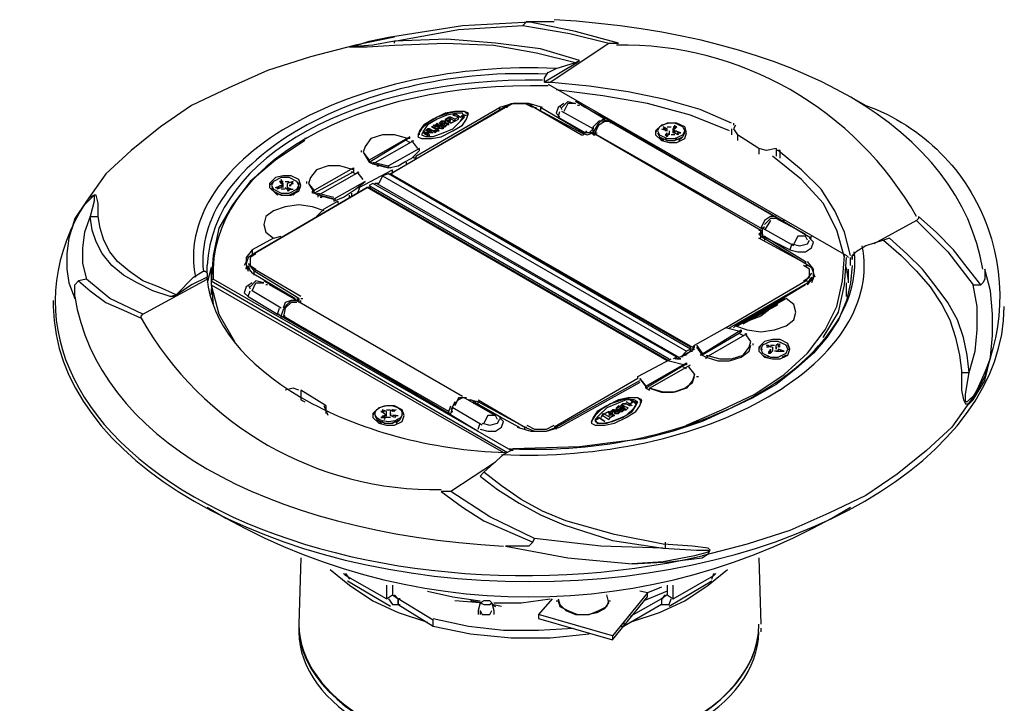
# Model space of a CAD drawing. Units: millimetres. Extents: x -85.6 to 4.7, y 68.4 to 79.1.
# Drawn here: x -8.4 to -6.7, y 72.6 to 73.8 of the extents above; entities that cross this region are included whole.
import ezdxf

# ---------------------------------------------------------------- set-up
doc = ezdxf.new("R2010")
doc.units = ezdxf.units.MM

msp = doc.modelspace()

# ---------------------------------------------------------------- linework, layer by layer
at = {"color": 7, "lineweight": 25}
for points in [[(-7.7141, 73.7317), (-7.7141, 73.735), (-7.7508, 73.7283), (-7.7874, 73.725), (-7.7841, 73.725), (-7.7774, 73.7283), (-7.7574, 73.735), (-7.7241, 73.7416), (-7.5974, 73.7616), (-7.4708, 73.7683)], [(-7.4874, 73.7683), (-7.4708, 73.7683), (-7.4408, 73.7683)], [(-7.4041, 73.6983), (-7.3974, 73.7017), (-7.4641, 73.7217), (-7.5408, 73.7317), (-7.6241, 73.7383), (-7.7141, 73.735), (-7.6041, 73.755), (-7.4941, 73.7616)], [(-7.7141, 73.7416), (-7.7808, 73.7283), (-7.7874, 73.725), (-7.7908, 73.725), (-7.7874, 73.725), (-7.7608, 73.725), (-7.7141, 73.7283), (-7.6274, 73.7317), (-7.5441, 73.7283), (-7.4708, 73.715), (-7.4041, 73.6983)], [(-7.7808, 73.7283), (-7.8574, 73.7083), (-7.9308, 73.685), (-7.9974, 73.655), (-8.0608, 73.625), (-8.1141, 73.5883), (-8.1641, 73.5483), (-8.2074, 73.5083), (-8.2408, 73.4617)], [(-7.3974, 73.7016), (-7.4008, 73.6983), (-7.4574, 73.665), (-7.4474, 73.665), (-7.3474, 73.7317)], [(-7.4374, 73.6883), (-7.4041, 73.6983)], [(-7.4574, 73.665), (-7.4574, 73.6717), (-7.4508, 73.6817)], [(-7.4508, 73.6816), (-7.4374, 73.6883)], [(-7.1374, 73.595), (-7.1908, 73.6183), (-7.2508, 73.635), (-7.3141, 73.6483), (-7.3808, 73.6583), (-7.4508, 73.665)], [(-7.4508, 73.6617), (-6.9408, 73.3683), (-6.9374, 73.365)], [(-7.1408, 73.5816), (-7.2074, 73.6083), (-7.2808, 73.6283), (-7.3574, 73.6416), (-7.4374, 73.6516)], [(-7.4274, 73.6217), (-7.4174, 73.6316), (-7.4041, 73.6283), (-7.4174, 73.6283), (-7.4241, 73.615)], [(-7.3541, 73.6017), (-7.4041, 73.6316)], [(-7.5208, 73.6216), (-7.5241, 73.6216), (-7.7207, 73.5083), (-7.7174, 73.5083), (-7.7208, 73.5083), (-7.5274, 73.6217), (-7.5141, 73.6283), (-7.5008, 73.6283), (-7.4841, 73.6283), (-7.4741, 73.6217), (-7.3941, 73.5783), (-7.3841, 73.575), (-7.3741, 73.5783), (-7.3641, 73.595), (-7.3574, 73.6017), (-7.3474, 73.5983), (-7.0641, 73.435)], [(-7.6774, 73.5383), (-7.5341, 73.6216)], [(-7.5874, 73.6083), (-7.5941, 73.615), (-7.6041, 73.615), (-7.6208, 73.6116), (-7.6408, 73.605), (-7.6574, 73.595), (-7.6674, 73.585), (-7.6741, 73.575)], [(-7.4608, 73.6217), (-7.4841, 73.6283), (-7.5108, 73.6283), (-7.5341, 73.6217)], [(-7.5341, 73.6216), (-7.5341, 73.6183)], [(-7.4774, 73.6217), (-7.4908, 73.6283), (-7.5108, 73.6283), (-7.5241, 73.6217)], [(-7.4741, 73.6217), (-7.3941, 73.575), (-7.3908, 73.575)], [(-7.4741, 73.6216), (-7.4707, 73.6216)], [(-7.3908, 73.5783), (-7.4641, 73.6217)], [(-7.4641, 73.6217), (-7.4641, 73.615)], [(-7.4241, 73.6283), (-7.4341, 73.6217), (-7.4374, 73.6117), (-7.4308, 73.605)], [(-7.4341, 73.605), (-7.4308, 73.615)], [(-7.4308, 73.625), (-7.4274, 73.6183)], [(-7.3741, 73.585), (-7.4274, 73.615)], [(-7.3974, 73.625), (-7.4008, 73.625)], [(-7.3974, 73.6283), (-7.3941, 73.6283)], [(-7.3708, 73.5783), (-7.3641, 73.5917), (-7.3541, 73.5983), (-7.3474, 73.5983), (-7.3441, 73.5983), (-7.3941, 73.625)], [(-7.6674, 73.575), (-7.6608, 73.5717), (-7.6474, 73.5717), (-7.6308, 73.5783), (-7.6141, 73.585), (-7.6008, 73.5983), (-7.5941, 73.605), (-7.5974, 73.6116), (-7.6074, 73.6116), (-7.6241, 73.6083), (-7.6408, 73.6017), (-7.6574, 73.5917), (-7.6641, 73.5817), (-7.6674, 73.575), (-7.6608, 73.5717), (-7.6474, 73.5717), (-7.6308, 73.5783), (-7.6141, 73.585), (-7.6008, 73.5983), (-7.5941, 73.6083)], [(-7.6208, 73.5916), (-7.6208, 73.595), (-7.6241, 73.5916), (-7.6274, 73.5883), (-7.6374, 73.595), (-7.6341, 73.5983)], [(-7.6274, 73.5883), (-7.6308, 73.5883), (-7.6308, 73.585), (-7.6308, 73.5883), (-7.6274, 73.5883), (-7.6274, 73.5916), (-7.6241, 73.5916), (-7.6241, 73.595), (-7.6274, 73.595), (-7.6274, 73.5983), (-7.6308, 73.5983), (-7.6341, 73.5983), (-7.6341, 73.595), (-7.6308, 73.595), (-7.6274, 73.5916)], [(-7.6308, 73.5916), (-7.6308, 73.595), (-7.6274, 73.595), (-7.6308, 73.5983), (-7.6341, 73.595), (-7.6308, 73.595)], [(-7.6274, 73.5983), (-7.6241, 73.6016), (-7.6241, 73.5983), (-7.6241, 73.6016), (-7.6208, 73.605)], [(-7.6174, 73.5983), (-7.6208, 73.5983), (-7.6174, 73.6016), (-7.6241, 73.5983), (-7.6208, 73.5983), (-7.6174, 73.595), (-7.6108, 73.5983), (-7.6174, 73.595), (-7.6274, 73.6016), (-7.6208, 73.605), (-7.6208, 73.6016)], [(-7.6274, 73.5983), (-7.6274, 73.595), (-7.6274, 73.5983)], [(-7.6108, 73.6016), (-7.6174, 73.605), (-7.6208, 73.605), (-7.6108, 73.5983), (-7.6041, 73.6016), (-7.6041, 73.605)], [(-7.6108, 73.6083), (-7.6108, 73.6116), (-7.6141, 73.6083), (-7.6008, 73.605), (-7.5941, 73.6083), (-7.5974, 73.6083), (-7.5974, 73.605)], [(-7.6108, 73.6116), (-7.6008, 73.605), (-7.5974, 73.6083)], [(-7.6041, 73.6016), (-7.6041, 73.605), (-7.6108, 73.6016), (-7.6108, 73.5983)], [(-7.5941, 73.6083), (-7.5908, 73.6083)], [(-7.4341, 73.605), (-7.3874, 73.5783)], [(-7.3541, 73.5983), (-7.3641, 73.5983), (-7.3741, 73.5883)], [(-7.3441, 73.5983), (-7.0508, 73.4283), (-7.0008, 73.3983)], [(-7.3441, 73.595), (-7.3441, 73.5983), (-7.3408, 73.5983)], [(-7.6641, 73.5783), (-7.6641, 73.5817), (-7.6641, 73.5783), (-7.6541, 73.5717), (-7.6541, 73.575), (-7.6574, 73.5783), (-7.6608, 73.575), (-7.6608, 73.5783), (-7.6541, 73.5817), (-7.6541, 73.5783), (-7.6541, 73.5817), (-7.6608, 73.5817), (-7.6574, 73.585), (-7.6574, 73.5817)], [(-7.6641, 73.5817), (-7.6608, 73.5783)], [(-7.6574, 73.585), (-7.6474, 73.5783), (-7.6541, 73.5783), (-7.6574, 73.5783), (-7.6574, 73.575)], [(-7.6441, 73.5817), (-7.6474, 73.5817), (-7.6541, 73.585), (-7.6574, 73.585), (-7.6474, 73.5817), (-7.6441, 73.5783), (-7.6408, 73.5817), (-7.6374, 73.5817), (-7.6408, 73.585), (-7.6408, 73.5817), (-7.6374, 73.5817)], [(-7.6408, 73.595), (-7.6374, 73.5916), (-7.6374, 73.5883), (-7.6341, 73.5916), (-7.6341, 73.5883), (-7.6308, 73.5883), (-7.6341, 73.585), (-7.6374, 73.5883), (-7.6374, 73.585), (-7.6408, 73.585), (-7.6474, 73.5883), (-7.6508, 73.5883), (-7.6441, 73.585), (-7.6408, 73.5817), (-7.6441, 73.5817), (-7.6441, 73.5783)], [(-7.6308, 73.585), (-7.6341, 73.585), (-7.6474, 73.5916), (-7.6441, 73.5916), (-7.6408, 73.595), (-7.6408, 73.5916)], [(-7.6408, 73.5883), (-7.6374, 73.5883), (-7.6374, 73.5916), (-7.6374, 73.5883), (-7.6408, 73.5883), (-7.6441, 73.5916), (-7.6441, 73.5883), (-7.6441, 73.5916), (-7.6408, 73.5916), (-7.6374, 73.5916), (-7.6308, 73.5916), (-7.6308, 73.5883), (-7.6308, 73.5916), (-7.6308, 73.595), (-7.6274, 73.595), (-7.6241, 73.595), (-7.6208, 73.595), (-7.6274, 73.595), (-7.6241, 73.595), (-7.6274, 73.595)], [(-7.6241, 73.595), (-7.6241, 73.5916), (-7.6241, 73.595)], [(-7.3741, 73.5783), (-7.3741, 73.5883), (-7.3741, 73.585), (-7.3808, 73.5783), (-7.3874, 73.5783)], [(-7.3874, 73.5817), (-7.3841, 73.5783)], [(-7.2641, 73.585), (-7.2674, 73.5783)], [(-7.2674, 73.5816), (-7.2674, 73.5783)], [(-7.2641, 73.5783), (-7.2608, 73.5716), (-7.2474, 73.565), (-7.2341, 73.565), (-7.2208, 73.5716), (-7.2174, 73.5783), (-7.2174, 73.5816)], [(-7.2574, 73.585), (-7.2474, 73.5817), (-7.2474, 73.585), (-7.2541, 73.5883), (-7.2508, 73.585), (-7.2541, 73.585), (-7.2508, 73.585)], [(-7.2508, 73.585), (-7.2474, 73.585)], [(-7.2474, 73.5817), (-7.2508, 73.5817)], [(-7.2474, 73.5883), (-7.2408, 73.5883)], [(-7.2441, 73.5817), (-7.2441, 73.575)], [(-7.2374, 73.5883), (-7.2341, 73.5883), (-7.2341, 73.5916), (-7.2374, 73.585)], [(-7.2341, 73.5883), (-7.2374, 73.5783), (-7.2374, 73.585)], [(-7.2374, 73.5817), (-7.2374, 73.5783)], [(-7.2308, 73.5883), (-7.2341, 73.5883)], [(-7.2308, 73.5883), (-7.2341, 73.585)], [(-7.2241, 73.5783), (-7.2341, 73.5817), (-7.2341, 73.5783)], [(-7.2341, 73.5817), (-7.2308, 73.5817)], [(-7.2141, 73.5783), (-7.2174, 73.585)], [(-7.1374, 73.585), (-7.1374, 73.575)], [(-7.1341, 73.595), (-7.1341, 73.5916)], [(-7.1341, 73.5916), (-7.1341, 73.5916)], [(-7.1308, 73.5916), (-7.1341, 73.585), (-7.1274, 73.575)], [(-7.8674, 73.565), (-7.9174, 73.5317), (-7.9608, 73.495), (-7.9907, 73.455), (-8.0141, 73.415), (-8.0241, 73.3683), (-8.0274, 73.325)], [(-7.8641, 73.5683), (-7.8674, 73.5683)], [(-7.6874, 73.5683), (-7.6874, 73.5716), (-7.7574, 73.5316), (-7.7574, 73.5283), (-7.6908, 73.5683), (-7.7141, 73.575), (-7.7341, 73.575), (-7.7541, 73.5683), (-7.7641, 73.555), (-7.7674, 73.545), (-7.7574, 73.5316)], [(-7.7508, 73.525), (-7.6808, 73.565)], [(-7.6874, 73.5617), (-7.6941, 73.565)], [(-7.6874, 73.5683), (-7.6908, 73.5683)], [(-7.6741, 73.5516), (-7.6841, 73.565)], [(-7.6708, 73.575), (-7.6708, 73.5783)], [(-7.3741, 73.575), (-7.3708, 73.575), (-7.3741, 73.575), (-7.3741, 73.5783), (-7.3941, 73.5783)], [(-7.3908, 73.5783), (-7.3908, 73.575)], [(-7.0308, 73.385), (-7.0841, 73.415), (-7.0874, 73.415), (-7.3741, 73.5783), (-7.0874, 73.4117)], [(-7.3741, 73.5783), (-7.3708, 73.5783), (-7.3674, 73.5783)], [(-7.2541, 73.5683), (-7.2541, 73.565), (-7.2608, 73.5716)], [(-7.2574, 73.5683), (-7.2574, 73.5683)], [(-7.2441, 73.5783), (-7.2474, 73.5716), (-7.2508, 73.575)], [(-7.2474, 73.575), (-7.2474, 73.5783), (-7.2508, 73.575)], [(-7.2508, 73.5683), (-7.2474, 73.565)], [(-7.2341, 73.575), (-7.2408, 73.575)], [(-7.2274, 73.575), (-7.2374, 73.5783)], [(-7.2341, 73.565), (-7.2308, 73.5683)], [(-7.2308, 73.5783), (-7.2274, 73.5783), (-7.2241, 73.5783)], [(-7.2274, 73.5783), (-7.2308, 73.575)], [(-7.2274, 73.5683), (-7.2274, 73.565), (-7.2208, 73.5716)], [(-7.2241, 73.5683), (-7.2241, 73.5683)], [(-7.0608, 73.5517), (-7.0774, 73.5483), (-7.0908, 73.5517), (-7.1274, 73.575)], [(-7.1274, 73.575), (-7.1274, 73.565)], [(-7.7708, 73.5483), (-7.7708, 73.545)], [(-7.0908, 73.5516), (-7.0908, 73.5417)], [(-7.0608, 73.5516), (-7.0608, 73.5383)], [(-7.0541, 73.5483), (-7.0608, 73.5483)], [(-6.9341, 73.3683), (-6.9441, 73.4083), (-6.9608, 73.445), (-6.9841, 73.4817), (-7.0174, 73.515), (-7.0574, 73.5483)], [(-7.0541, 73.535), (-7.0541, 73.5483)], [(-7.7674, 73.545), (-7.7574, 73.5283), (-7.7508, 73.525), (-7.7241, 73.5183)], [(-7.6808, 73.5383), (-7.6808, 73.5383)], [(-7.6774, 73.5383), (-7.6774, 73.535), (-7.6808, 73.535), (-7.6808, 73.5383)], [(-6.9441, 73.365), (-6.9574, 73.4116), (-6.9808, 73.4583), (-7.0174, 73.4983), (-7.0674, 73.5383)], [(-7.7841, 73.5117), (-7.8508, 73.475), (-7.8541, 73.475), (-7.8541, 73.4783), (-7.7841, 73.5183), (-7.7841, 73.515), (-7.8074, 73.5217), (-7.8274, 73.5217), (-7.8474, 73.515), (-7.8574, 73.5017), (-7.8608, 73.4916), (-7.8508, 73.4783)], [(-7.7841, 73.515), (-7.7841, 73.5116)], [(-7.7741, 73.485), (-7.7174, 73.515)], [(-7.7574, 73.5283), (-7.7541, 73.5283)], [(-7.7541, 73.5283), (-7.7508, 73.525)], [(-7.7508, 73.5283), (-7.7241, 73.5217)], [(-7.7474, 73.525), (-7.7208, 73.5183)], [(-7.7441, 73.5217), (-7.7441, 73.5217)], [(-7.7441, 73.5217), (-7.7441, 73.5217)], [(-7.7441, 73.5217), (-7.7408, 73.5217)], [(-7.7174, 73.5117), (-7.7174, 73.515)], [(-7.6941, 73.5283), (-7.6941, 73.525)], [(-7.9074, 73.4983), (-7.9074, 73.495)], [(-7.9041, 73.485), (-7.9041, 73.4916), (-7.9074, 73.4983)], [(-7.8441, 73.4683), (-7.8441, 73.4717), (-7.7741, 73.5117)], [(-7.7808, 73.5083), (-7.7874, 73.5117)], [(-7.7674, 73.4983), (-7.7774, 73.5116)], [(-7.2074, 73.2117), (-7.7241, 73.5083), (-7.7341, 73.505), (-7.7408, 73.4917), (-7.7474, 73.4917)], [(-7.7341, 73.505), (-7.2141, 73.205), (-7.2241, 73.195)], [(-7.2041, 73.2083), (-7.2074, 73.2083), (-7.7241, 73.5083), (-7.7208, 73.5083)], [(-7.7174, 73.5083), (-7.7208, 73.5083), (-7.2041, 73.2117), (-7.2008, 73.2117)], [(-7.9541, 73.3717), (-7.7608, 73.485), (-7.7574, 73.485), (-7.7608, 73.485), (-7.9541, 73.3717), (-7.9641, 73.365), (-7.9674, 73.355), (-7.9674, 73.3517), (-7.9641, 73.3417)], [(-7.9208, 73.495), (-7.9274, 73.4883), (-7.9274, 73.485)], [(-7.9241, 73.485), (-7.9208, 73.4783), (-7.9074, 73.4717), (-7.8941, 73.4717), (-7.8808, 73.4783), (-7.8774, 73.485), (-7.8774, 73.4883)], [(-7.9174, 73.485), (-7.9074, 73.4883)], [(-7.9174, 73.485), (-7.9141, 73.485), (-7.9108, 73.485)], [(-7.9141, 73.485), (-7.9141, 73.485)], [(-7.9074, 73.485), (-7.9141, 73.4817), (-7.9141, 73.485), (-7.9108, 73.485)], [(-7.9041, 73.495), (-7.9108, 73.495)], [(-7.9108, 73.495), (-7.9074, 73.4916)], [(-7.9108, 73.4883), (-7.9074, 73.4883), (-7.9074, 73.485)], [(-7.9041, 73.495), (-7.9074, 73.495)], [(-7.9074, 73.4883), (-7.9041, 73.485), (-7.9074, 73.495)], [(-7.9008, 73.4817), (-7.9074, 73.4817)], [(-7.9008, 73.495), (-7.8941, 73.495)], [(-7.8941, 73.4783), (-7.9008, 73.485)], [(-7.8874, 73.495), (-7.8974, 73.4916), (-7.8974, 73.4883)], [(-7.8974, 73.4883), (-7.8974, 73.4817)], [(-7.8908, 73.4817), (-7.8974, 73.485), (-7.8974, 73.4817)], [(-7.8974, 73.4817), (-7.8908, 73.4817), (-7.8874, 73.4817)], [(-7.8908, 73.4817), (-7.8974, 73.4783)], [(-7.8874, 73.4916), (-7.8941, 73.4883), (-7.8908, 73.4883)], [(-7.8908, 73.4917), (-7.8874, 73.4917), (-7.8908, 73.4917), (-7.8874, 73.495)], [(-7.8908, 73.4916), (-7.8874, 73.4916)], [(-7.8741, 73.4883), (-7.8808, 73.495)], [(-7.8641, 73.495), (-7.8641, 73.4917)], [(-7.8608, 73.4916), (-7.8508, 73.475), (-7.8441, 73.4717), (-7.8174, 73.465)], [(-7.7741, 73.4817), (-7.7741, 73.485), (-7.7741, 73.4817), (-7.7774, 73.475)], [(-7.7741, 73.485), (-7.7741, 73.485)], [(-7.2474, 73.1883), (-7.7608, 73.485), (-7.7574, 73.485), (-7.2441, 73.1883), (-7.2174, 73.1816)], [(-7.7508, 73.4917), (-7.7574, 73.4883), (-7.2441, 73.1917)], [(-7.7574, 73.485), (-7.7541, 73.485)], [(-7.2241, 73.1917), (-7.2274, 73.1917), (-7.2308, 73.1917), (-7.2274, 73.1917), (-7.2308, 73.1917), (-7.2274, 73.1917), (-7.2241, 73.1917), (-7.2341, 73.1917), (-7.2308, 73.195), (-7.7508, 73.4916)], [(-7.7441, 73.4917), (-7.2274, 73.195)], [(-7.7441, 73.4916), (-7.7408, 73.4916)], [(-8.2208, 73.435), (-8.2208, 73.4583), (-8.2241, 73.4716), (-8.2274, 73.4716), (-8.2341, 73.4683), (-8.2408, 73.4617), (-8.2608, 73.4317), (-8.2708, 73.3983), (-8.2608, 73.4283), (-8.2441, 73.455), (-8.2308, 73.4683), (-8.2274, 73.4716), (-8.2274, 73.4683), (-8.2274, 73.4617), (-8.2341, 73.435), (-8.2441, 73.4083), (-8.2474, 73.3817), (-8.2474, 73.355), (-8.2408, 73.3283)], [(-7.9141, 73.475), (-7.9141, 73.4717), (-7.9208, 73.4783)], [(-7.9141, 73.475), (-7.9141, 73.475)], [(-7.9107, 73.475), (-7.9107, 73.475)], [(-7.8908, 73.475), (-7.8908, 73.475)], [(-7.8874, 73.475), (-7.8874, 73.4717), (-7.8808, 73.4783)], [(-7.8874, 73.475), (-7.8874, 73.475)], [(-7.8474, 73.475), (-7.8441, 73.4716)], [(-7.8441, 73.475), (-7.8174, 73.4683)], [(-7.8408, 73.4716), (-7.8141, 73.465)], [(-7.8408, 73.4683), (-7.8374, 73.4683)], [(-7.8374, 73.4683), (-7.8374, 73.4683)], [(-7.8374, 73.4683), (-7.8374, 73.4683)], [(-7.7908, 73.4683), (-7.7908, 73.4717)], [(-7.7874, 73.475), (-7.7874, 73.4683)], [(-7.8341, 73.445), (-7.8541, 73.4516), (-7.8774, 73.455), (-7.9008, 73.4516), (-7.9208, 73.445), (-7.9341, 73.435), (-7.9374, 73.4217), (-7.9341, 73.4083), (-7.9208, 73.3983), (-7.9074, 73.4016)], [(-7.8474, 73.435), (-7.8341, 73.4483)], [(-7.8341, 73.4483), (-7.8108, 73.4617), (-7.8108, 73.4583)], [(-8.0974, 73.2983), (-8.1274, 73.3083), (-8.1541, 73.3217), (-8.1774, 73.335), (-8.1974, 73.3517), (-8.2141, 73.3717), (-8.2241, 73.3917), (-8.2308, 73.4117), (-8.2341, 73.435), (-8.2208, 73.435)], [(-8.0974, 73.2983), (-8.0874, 73.3016), (-8.1174, 73.315), (-8.1441, 73.325), (-8.1674, 73.3416), (-8.1874, 73.3583), (-8.2007, 73.375), (-8.2108, 73.395), (-8.2174, 73.415), (-8.2207, 73.435)], [(-7.0608, 73.435), (-7.0641, 73.435), (-7.0708, 73.435), (-7.0808, 73.4283), (-7.0874, 73.415)], [(-7.0108, 73.405), (-7.0608, 73.4317), (-7.0708, 73.4317), (-7.0808, 73.4217)], [(-6.8174, 73.435), (-6.8174, 73.4317), (-6.8208, 73.4283), (-6.8941, 73.3883)], [(-6.8208, 73.4283), (-6.7674, 73.375), (-6.7241, 73.3183), (-6.7108, 73.3183), (-6.7341, 73.3483), (-6.7574, 73.3783), (-6.7874, 73.4083), (-6.8174, 73.435)], [(-7.0874, 73.415), (-7.0841, 73.415)], [(-7.0841, 73.4016), (-7.0841, 73.4083), (-7.0841, 73.415), (-7.0808, 73.4183)], [(-7.0708, 73.4283), (-7.0808, 73.4117)], [(-7.0541, 73.4283), (-7.0508, 73.4283), (-7.0474, 73.4283)], [(-8.2708, 73.3983), (-8.2741, 73.3717), (-8.2741, 73.345), (-8.2708, 73.3217), (-8.2608, 73.295), (-8.2608, 73.3117), (-8.2608, 73.3183), (-8.2541, 73.325)], [(-7.9208, 73.3983), (-7.9574, 73.3783), (-7.9674, 73.365), (-7.9674, 73.3517), (-7.9574, 73.3383)], [(-7.0874, 73.3983), (-7.0874, 73.4083), (-7.0908, 73.405), (-7.0874, 73.4017)], [(-7.0908, 73.405), (-7.0874, 73.4016), (-7.0108, 73.355), (-7.0008, 73.3483), (-6.9974, 73.3383), (-6.9974, 73.3317)], [(-7.0108, 73.3583), (-7.0108, 73.355), (-7.0908, 73.3983)], [(-7.0908, 73.3983), (-7.0874, 73.3983)], [(-7.0874, 73.405), (-7.0841, 73.4083), (-7.0874, 73.4083), (-7.0874, 73.4117), (-7.0841, 73.4117)], [(-7.0841, 73.405), (-7.0841, 73.3983)], [(-7.0341, 73.3883), (-7.0374, 73.3783), (-7.0841, 73.4016), (-7.0808, 73.4016), (-7.0808, 73.395)], [(-7.0808, 73.4017), (-7.0108, 73.3583)], [(-7.0374, 73.3783), (-7.0241, 73.375), (-7.0108, 73.375), (-7.0008, 73.3816), (-6.9974, 73.3916), (-7.0041, 73.3983)], [(-7.0074, 73.395), (-7.0108, 73.4016), (-7.0241, 73.4016), (-7.0308, 73.3883)], [(-7.0041, 73.3983), (-7.0008, 73.4016)], [(-6.8674, 73.3983), (-6.8774, 73.395), (-6.8474, 73.3683), (-6.8208, 73.3417), (-6.7974, 73.315), (-6.7774, 73.285), (-6.7641, 73.2583), (-6.7541, 73.2283), (-6.7474, 73.1983), (-6.7441, 73.1717)], [(-6.7441, 73.1683), (-6.7308, 73.1683), (-6.7341, 73.1983), (-6.7408, 73.2283), (-6.7508, 73.2583), (-6.7674, 73.2883), (-6.7874, 73.315), (-6.8108, 73.345), (-6.8374, 73.3716), (-6.8674, 73.3983)], [(-7.9574, 73.3783), (-7.9574, 73.3716)], [(-7.0341, 73.3883), (-7.0208, 73.385), (-7.0074, 73.3883), (-7.0041, 73.395)], [(-6.8774, 73.395), (-6.9074, 73.385), (-6.9241, 73.375)], [(-7.9508, 73.3716), (-7.9608, 73.365), (-7.9608, 73.3517), (-7.9508, 73.345)], [(-7.9541, 73.3716), (-7.9508, 73.3716)], [(-7.2141, 73.0783), (-7.1541, 73.105), (-7.0974, 73.1316), (-7.0474, 73.165), (-7.0074, 73.2016), (-6.9774, 73.2416), (-6.9574, 73.2816), (-6.9474, 73.325), (-6.9441, 73.3683)], [(-6.9808, 73.2283), (-6.9541, 73.2717), (-6.9441, 73.3183), (-6.9408, 73.365)], [(-6.9341, 73.3517), (-6.9341, 73.365)], [(-6.9241, 73.375), (-6.9308, 73.3683)], [(-6.9274, 73.3683), (-6.9308, 73.3683), (-6.9308, 73.3617), (-6.9308, 73.3683)], [(-8.0341, 73.3383), (-8.0341, 73.3516)], [(-8.0274, 73.3483), (-8.0341, 73.3216)], [(-8.0274, 73.345), (-8.0274, 73.3216), (-8.0241, 73.285)], [(-7.9674, 73.3583), (-7.9708, 73.3517)], [(-7.9674, 73.345), (-7.9674, 73.3483)], [(-7.9641, 73.355), (-7.9541, 73.3417)], [(-7.9641, 73.3517), (-7.9608, 73.3416)], [(-7.9641, 73.3483), (-7.9641, 73.345)], [(-7.9641, 73.345), (-7.9641, 73.345)], [(-7.8741, 73.2983), (-7.9541, 73.345)], [(-6.9308, 73.3516), (-6.9341, 73.3217), (-6.9408, 73.2917), (-6.9541, 73.2583), (-6.9741, 73.2283), (-6.9974, 73.2017), (-7.0274, 73.175), (-7.0608, 73.1483), (-7.1008, 73.125), (-7.1441, 73.105), (-7.1874, 73.085), (-7.2374, 73.0683), (-7.2874, 73.055), (-7.3441, 73.0483), (-7.3974, 73.0417), (-7.5108, 73.0383)], [(-7.1408, 73.245), (-7.0074, 73.3216), (-7.0074, 73.3183), (-6.9974, 73.3316), (-6.9974, 73.345), (-7.0074, 73.3583)], [(-7.0141, 73.325), (-7.0041, 73.3317), (-7.0041, 73.345), (-7.0141, 73.3517)], [(-7.0108, 73.3517), (-7.0074, 73.3517)], [(-6.9374, 73.325), (-6.9408, 73.3483)], [(-6.9374, 73.3216), (-6.9374, 73.345)], [(-6.6941, 73.195), (-6.6908, 73.2317), (-6.6908, 73.2683), (-6.6941, 73.3083), (-6.7041, 73.345), (-6.7041, 73.3283), (-6.7074, 73.3216), (-6.7108, 73.3183)], [(-8.1441, 73.2683), (-8.0341, 73.3283), (-8.0341, 73.3317), (-8.0608, 73.3183), (-8.0908, 73.2983), (-8.0974, 73.2983)], [(-8.0874, 73.3016), (-8.0574, 73.3317), (-8.0408, 73.3417)], [(-8.0408, 73.3416), (-8.0374, 73.3416), (-8.0341, 73.3383)], [(-8.0341, 73.3383), (-8.0341, 73.3317)], [(-7.5141, 73.035), (-8.0241, 73.3283), (-8.0274, 73.325), (-7.5208, 73.0317)], [(-7.9374, 73.325), (-7.8841, 73.295), (-7.9574, 73.3383)], [(-7.9541, 73.335), (-7.9541, 73.3417)], [(-7.8774, 73.2883), (-7.8774, 73.295), (-7.9541, 73.3416), (-7.9508, 73.3416)], [(-7.0008, 73.3383), (-7.0108, 73.325), (-7.0074, 73.325)], [(-7.0008, 73.325), (-7.0008, 73.3317), (-7.0074, 73.3216)], [(-6.9974, 73.3283), (-6.9974, 73.3317), (-7.0008, 73.3216)], [(-7.0008, 73.3283), (-7.0008, 73.3283)], [(-6.9941, 73.3317), (-6.9974, 73.3383)], [(-8.0274, 73.325), (-8.0274, 73.3183), (-7.5274, 73.0317)], [(-8.0274, 73.3183), (-8.0141, 73.2683), (-7.9874, 73.2217)], [(-8.0274, 73.3117), (-8.0274, 73.3017)], [(-7.9574, 73.3216), (-7.9674, 73.315), (-7.9707, 73.305), (-7.9641, 73.2983), (-7.9608, 73.3083)], [(-7.9641, 73.3183), (-7.9608, 73.3117)], [(-7.9074, 73.2783), (-7.9574, 73.3083), (-7.9508, 73.3216), (-7.9374, 73.3216), (-7.9508, 73.325), (-7.9608, 73.315)], [(-7.9308, 73.3183), (-7.9341, 73.3183)], [(-7.9308, 73.3217), (-7.9274, 73.3217)], [(-7.8808, 73.2917), (-7.9274, 73.3183)], [(-7.1208, 73.2383), (-7.1241, 73.235), (-7.1874, 73.1983), (-7.1908, 73.1983), (-7.1208, 73.2417), (-7.1208, 73.2383), (-7.1474, 73.245), (-7.0108, 73.325)], [(-7.0108, 73.3183), (-7.0441, 73.2983)], [(-6.9408, 73.2983), (-6.9408, 73.3216)], [(-6.9408, 73.305), (-6.9408, 73.3117)], [(-6.7441, 73.1717), (-6.7441, 73.1383), (-6.7408, 73.1217), (-6.7374, 73.115), (-6.7308, 73.115), (-6.7241, 73.1217), (-6.7041, 73.155), (-6.6941, 73.195), (-6.7041, 73.1617), (-6.7208, 73.1317), (-6.7341, 73.1183), (-6.7374, 73.1183), (-6.7374, 73.1217), (-6.7374, 73.1317), (-6.7308, 73.1683), (-6.7208, 73.205), (-6.7174, 73.2416), (-6.7174, 73.2816), (-6.7241, 73.3183)], [(-7.9641, 73.2983), (-7.9141, 73.2683), (-7.9107, 73.2683)], [(-7.8841, 73.295), (-7.8874, 73.295)], [(-7.8841, 73.2917), (-7.8841, 73.295), (-7.8841, 73.2917)], [(-7.8774, 73.2917), (-7.8808, 73.295)], [(-7.8774, 73.295), (-7.8774, 73.2883)], [(-7.8741, 73.295), (-7.8708, 73.295)], [(-7.0441, 73.2983), (-7.0874, 73.265), (-7.1308, 73.2483), (-7.1108, 73.2417), (-7.0874, 73.2383), (-7.0641, 73.2417), (-7.0441, 73.2483), (-7.0308, 73.2583), (-7.0274, 73.2717), (-7.0308, 73.285), (-7.0441, 73.295)], [(-7.0441, 73.2983), (-7.1308, 73.2483)], [(-7.0474, 73.295), (-7.1274, 73.2483)], [(-7.1274, 73.2483), (-7.0441, 73.295)], [(-8.2974, 73.2917), (-8.2974, 73.2817)], [(-7.9141, 73.2683), (-7.9108, 73.2783)], [(-7.9074, 73.2617), (-7.9074, 73.265), (-7.9041, 73.275), (-7.8974, 73.285), (-7.8908, 73.2917), (-7.8808, 73.2917), (-7.5974, 73.1283)], [(-7.8841, 73.2917), (-7.8908, 73.2917), (-7.9008, 73.2883), (-7.9041, 73.2783)], [(-7.8808, 73.2883), (-7.8908, 73.2883), (-7.9008, 73.2783), (-7.9041, 73.2617)], [(-7.8741, 73.2883), (-7.8741, 73.2917)], [(-7.1174, 73.2517), (-7.0574, 73.285)], [(-7.6208, 73.0983), (-7.9141, 73.2683)], [(-7.6208, 73.1017), (-7.9041, 73.265), (-7.9008, 73.265)], [(-7.9041, 73.265), (-7.9041, 73.265)], [(-7.6208, 73.0983), (-7.9041, 73.265)], [(-7.2041, 73.2083), (-7.2008, 73.2117), (-7.2008, 73.215), (-7.1474, 73.245)], [(-7.1308, 73.2483), (-7.1341, 73.245)], [(-7.1808, 73.1917), (-7.1808, 73.195), (-7.1108, 73.235)], [(-7.1808, 73.1983), (-7.1574, 73.1917), (-7.1374, 73.1917), (-7.1174, 73.1983), (-7.1074, 73.2116), (-7.1041, 73.2216), (-7.1141, 73.235)], [(-7.1174, 73.2317), (-7.1241, 73.235)], [(-7.2141, 73.1983), (-7.2174, 73.1983), (-7.2074, 73.205), (-7.2074, 73.2117)], [(-7.2008, 73.215), (-7.2041, 73.2117)], [(-7.1974, 73.215), (-7.1874, 73.2016)], [(-7.1974, 73.2116), (-7.1874, 73.1983)], [(-7.1808, 73.195), (-7.1608, 73.1883), (-7.1408, 73.1883), (-7.1208, 73.195), (-7.1074, 73.205), (-7.1041, 73.215)], [(-7.1008, 73.2183), (-7.1008, 73.215)], [(-7.0874, 73.215), (-7.0908, 73.2083)], [(-7.0708, 73.2117), (-7.0774, 73.215), (-7.0741, 73.215), (-7.0741, 73.2117), (-7.0774, 73.2117)], [(-7.0774, 73.215), (-7.0674, 73.2117), (-7.0674, 73.2083), (-7.0674, 73.205), (-7.0708, 73.2017)], [(-7.0741, 73.2117), (-7.0741, 73.2117)], [(-7.0708, 73.215), (-7.0641, 73.215)], [(-7.0608, 73.2117), (-7.0608, 73.2083), (-7.0608, 73.215), (-7.0574, 73.2183)], [(-7.0541, 73.215), (-7.0574, 73.215), (-7.0574, 73.2183)], [(-7.0574, 73.215), (-7.0574, 73.2117), (-7.0541, 73.2183)], [(-7.0541, 73.2117), (-7.0574, 73.215)], [(-7.0574, 73.2117), (-7.0574, 73.2117)], [(-7.0374, 73.2083), (-7.0408, 73.215)], [(-7.2308, 73.195), (-7.2374, 73.1917)], [(-7.2008, 73.2083), (-7.2308, 73.1917)], [(-7.2208, 73.195), (-7.2208, 73.1983)], [(-7.2141, 73.1983), (-7.2174, 73.1983), (-7.2208, 73.1983), (-7.2174, 73.1983)], [(-7.2207, 73.1983), (-7.2174, 73.1983), (-7.2074, 73.205)], [(-7.2074, 73.2083), (-7.2141, 73.205)], [(-7.2074, 73.205), (-7.2041, 73.205)], [(-7.1874, 73.1983), (-7.1808, 73.195)], [(-7.0874, 73.2083), (-7.0841, 73.2017), (-7.0708, 73.195), (-7.0574, 73.195), (-7.0441, 73.2017), (-7.0408, 73.2083)], [(-7.0874, 73.2083), (-7.0841, 73.2083)], [(-7.0841, 73.1983), (-7.0774, 73.195), (-7.0741, 73.195)], [(-7.0774, 73.195), (-7.0774, 73.195)], [(-7.0741, 73.2017), (-7.0708, 73.2083), (-7.0708, 73.2017), (-7.0741, 73.2017), (-7.0708, 73.2017), (-7.0741, 73.205)], [(-7.0741, 73.1983), (-7.0741, 73.1983)], [(-7.0708, 73.2083), (-7.0708, 73.2083)], [(-7.0574, 73.205), (-7.0641, 73.205)], [(-7.0608, 73.205), (-7.0508, 73.205), (-7.0541, 73.205)], [(-7.0474, 73.205), (-7.0574, 73.2083), (-7.0574, 73.205)], [(-7.0541, 73.205), (-7.0508, 73.205), (-7.0474, 73.205)], [(-7.0541, 73.1983), (-7.0541, 73.1983)], [(-7.0441, 73.1983), (-7.0508, 73.195), (-7.0474, 73.195)], [(-7.0508, 73.195), (-7.0508, 73.195)], [(-7.0408, 73.2083), (-7.0374, 73.2083)], [(-7.2974, 73.1583), (-7.2974, 73.1617), (-7.2408, 73.1917)], [(-7.2174, 73.1816), (-7.2841, 73.1417), (-7.2841, 73.145), (-7.2141, 73.185), (-7.2141, 73.1816)], [(-7.2808, 73.1417), (-7.2841, 73.1417), (-7.2774, 73.1383), (-7.2774, 73.1417), (-7.2074, 73.1816)], [(-7.2108, 73.1783), (-7.2008, 73.165), (-7.2041, 73.155), (-7.2141, 73.1417), (-7.2341, 73.135), (-7.2541, 73.135), (-7.2774, 73.1417), (-7.2574, 73.135), (-7.2374, 73.135), (-7.2174, 73.1417), (-7.2041, 73.1516), (-7.2008, 73.1616)], [(-7.2308, 73.1917), (-7.2274, 73.1917), (-7.2241, 73.1917), (-7.2274, 73.1917)], [(-7.2141, 73.175), (-7.2208, 73.1783)], [(-7.2141, 73.1817), (-7.2174, 73.1817)], [(-7.1974, 73.1617), (-7.1941, 73.1617)], [(-7.2974, 73.1583), (-7.4408, 73.075), (-7.4374, 73.075), (-7.2941, 73.155)], [(-7.2941, 73.1516), (-7.4308, 73.075)], [(-7.8774, 73.1383), (-7.8874, 73.1417), (-7.9008, 73.1383)], [(-7.8741, 73.1383), (-7.8741, 73.1217), (-7.8674, 73.1183)], [(-7.8308, 73.0983), (-7.8308, 73.1116), (-7.8741, 73.1383)], [(-7.8774, 73.1217), (-7.8774, 73.1217)], [(-7.8274, 73.095), (-7.8341, 73.1116)], [(-7.6208, 73.0983), (-7.6208, 73.1017), (-7.6174, 73.1116)], [(-7.5974, 73.125), (-7.6041, 73.1217), (-7.6141, 73.1117), (-7.6174, 73.0983)], [(-7.6108, 73.1183), (-7.6174, 73.105)], [(-7.5908, 73.125), (-7.6041, 73.125), (-7.6108, 73.1117)], [(-7.5941, 73.125), (-7.5408, 73.095), (-7.5541, 73.095), (-7.5608, 73.0817)], [(-7.5708, 73.115), (-7.5708, 73.1183), (-7.5874, 73.1217)], [(-7.5741, 73.1183), (-7.5841, 73.1217)], [(-7.5774, 73.115), (-7.5808, 73.1183)], [(-7.5808, 73.1183), (-7.5774, 73.1183), (-7.5308, 73.0917)], [(-7.5741, 73.115), (-7.5008, 73.075)], [(-7.5708, 73.1217), (-7.4908, 73.075), (-7.5708, 73.1183), (-7.5674, 73.1183)], [(-7.2941, 73.1183), (-7.2908, 73.1183), (-7.2974, 73.125), (-7.3074, 73.125), (-7.3241, 73.1217), (-7.3441, 73.115), (-7.3608, 73.105), (-7.3708, 73.095), (-7.3774, 73.085)], [(-7.3708, 73.0883), (-7.3708, 73.085), (-7.3641, 73.0817), (-7.3508, 73.0817), (-7.3341, 73.0883), (-7.3174, 73.095), (-7.3041, 73.1083), (-7.2974, 73.1183)], [(-7.3274, 73.1083), (-7.3308, 73.105), (-7.3341, 73.105), (-7.3341, 73.1083), (-7.3308, 73.1083), (-7.3308, 73.1117), (-7.3274, 73.1083), (-7.3274, 73.105), (-7.3308, 73.105), (-7.3341, 73.105), (-7.3341, 73.1083), (-7.3341, 73.105), (-7.3308, 73.105), (-7.3274, 73.1017), (-7.3241, 73.1017), (-7.3208, 73.105), (-7.3308, 73.1117), (-7.3341, 73.1083), (-7.3341, 73.105)], [(-7.3274, 73.1117), (-7.3241, 73.1117), (-7.3174, 73.105), (-7.3141, 73.1083), (-7.3241, 73.1117), (-7.3208, 73.1117), (-7.3241, 73.1117), (-7.3241, 73.1083), (-7.3241, 73.1117), (-7.3241, 73.115)], [(-7.3074, 73.1183), (-7.3041, 73.1183), (-7.3108, 73.115), (-7.3074, 73.1117), (-7.3174, 73.1183), (-7.3108, 73.115), (-7.3074, 73.1183), (-7.3108, 73.1217), (-7.3008, 73.1183), (-7.3008, 73.115), (-7.3041, 73.1183)], [(-7.7474, 73.1017), (-7.7508, 73.095)], [(-7.7508, 73.0983), (-7.7508, 73.095)], [(-7.7474, 73.095), (-7.7441, 73.0883), (-7.7308, 73.0817), (-7.7174, 73.0817), (-7.7041, 73.0883), (-7.7008, 73.095), (-7.7008, 73.0983)], [(-7.7274, 73.095), (-7.7274, 73.1017), (-7.7341, 73.105), (-7.7341, 73.1017), (-7.7374, 73.1017), (-7.7308, 73.0983), (-7.7274, 73.0917)], [(-7.7374, 73.0916), (-7.7341, 73.0916), (-7.7308, 73.0916), (-7.7341, 73.095)], [(-7.7308, 73.0917), (-7.7308, 73.095), (-7.7374, 73.0917)], [(-7.7341, 73.1017), (-7.7341, 73.1017)], [(-7.7341, 73.1016), (-7.7308, 73.1016)], [(-7.7308, 73.0983), (-7.7308, 73.0983)], [(-7.7308, 73.0883), (-7.7274, 73.095)], [(-7.7274, 73.105), (-7.7208, 73.105)], [(-7.7174, 73.105), (-7.7208, 73.1017)], [(-7.7108, 73.095), (-7.7141, 73.0916), (-7.7208, 73.095), (-7.7208, 73.1016)], [(-7.7208, 73.0983), (-7.7208, 73.095)], [(-7.7174, 73.105), (-7.7141, 73.1017), (-7.7174, 73.105), (-7.7141, 73.105)], [(-7.7174, 73.105), (-7.7174, 73.1016)], [(-7.7108, 73.105), (-7.7174, 73.1017)], [(-7.7174, 73.0983), (-7.7174, 73.0983)], [(-7.7108, 73.095), (-7.7174, 73.095)], [(-7.7141, 73.095), (-7.7108, 73.095), (-7.7074, 73.095)], [(-7.6974, 73.095), (-7.7008, 73.1017)], [(-7.6174, 73.0983), (-7.6208, 73.0983), (-7.5708, 73.0683)], [(-7.6174, 73.1017), (-7.6141, 73.1017)], [(-7.5641, 73.0783), (-7.6141, 73.1083)], [(-7.5374, 73.0883), (-7.5408, 73.095)], [(-7.3574, 73.0983), (-7.3608, 73.0917), (-7.3574, 73.095), (-7.3474, 73.0883), (-7.3441, 73.0917), (-7.3574, 73.0983), (-7.3574, 73.095)], [(-7.3474, 73.0983), (-7.3474, 73.1017), (-7.3541, 73.0983), (-7.3474, 73.1017), (-7.3441, 73.0983), (-7.3441, 73.095)], [(-7.3474, 73.1017), (-7.3374, 73.095), (-7.3441, 73.0917), (-7.3408, 73.095), (-7.3408, 73.0983), (-7.3474, 73.095), (-7.3441, 73.0983), (-7.3408, 73.0983), (-7.3408, 73.1017), (-7.3441, 73.1017), (-7.3408, 73.105)], [(-7.3441, 73.1017), (-7.3374, 73.1017), (-7.3374, 73.0983), (-7.3374, 73.1017), (-7.3341, 73.1017)], [(-7.3408, 73.095), (-7.3374, 73.095)], [(-7.3374, 73.0983), (-7.3374, 73.1017), (-7.3374, 73.0983)], [(-7.3341, 73.0983), (-7.3374, 73.0983), (-7.3341, 73.1017), (-7.3308, 73.1017)], [(-7.3274, 73.1017), (-7.3274, 73.105), (-7.3274, 73.1083), (-7.3241, 73.1083), (-7.3208, 73.105), (-7.3174, 73.105)], [(-7.3241, 73.1083), (-7.3274, 73.105), (-7.3274, 73.1017), (-7.3241, 73.1017), (-7.3241, 73.105), (-7.3208, 73.105)], [(-7.3274, 73.105), (-7.3241, 73.105), (-7.3241, 73.1017)], [(-7.7374, 73.085), (-7.7374, 73.0817), (-7.7441, 73.0883)], [(-7.7408, 73.085), (-7.7408, 73.085)], [(-7.7341, 73.085), (-7.7308, 73.0817)], [(-7.7208, 73.0916), (-7.7274, 73.0916)], [(-7.7174, 73.0817), (-7.7141, 73.085)], [(-7.7108, 73.085), (-7.7108, 73.0817), (-7.7041, 73.0883)], [(-7.7074, 73.085), (-7.7074, 73.085)], [(-7.5708, 73.0717), (-7.5674, 73.0817)], [(-7.5674, 73.0716), (-7.5541, 73.0683), (-7.5408, 73.0683), (-7.5308, 73.075), (-7.5274, 73.085), (-7.5341, 73.0916)], [(-7.5641, 73.0817), (-7.5508, 73.0783), (-7.5374, 73.0817), (-7.5341, 73.0883), (-7.5308, 73.0917)], [(-7.4874, 73.0783), (-7.4741, 73.0717), (-7.4541, 73.0717), (-7.4408, 73.0783)], [(-7.5041, 73.075), (-7.4808, 73.0683), (-7.4541, 73.0683), (-7.4308, 73.075)], [(-7.4908, 73.0717), (-7.4908, 73.075), (-7.4874, 73.075)], [(-7.4908, 73.075), (-7.4741, 73.0683), (-7.4541, 73.0683), (-7.4374, 73.075), (-7.4374, 73.0717)], [(-7.5274, 73.0283), (-7.5608, 72.9983)], [(-7.5108, 73.035), (-7.5141, 73.035), (-7.5274, 73.0283)], [(-7.5174, 73.0383), (-7.5141, 73.0383)], [(-7.5108, 73.0383), (-7.5141, 73.035)], [(-7.5408, 73.015), (-7.6174, 72.965)], [(-7.1874, 72.8517), (-7.1774, 72.8583), (-7.1741, 72.865), (-7.1774, 72.8683), (-7.2041, 72.8717), (-7.2541, 72.875), (-7.3374, 72.8917), (-7.4208, 72.915), (-7.4608, 72.9317), (-7.4974, 72.9517), (-7.5308, 72.975), (-7.5608, 72.9983), (-7.5674, 72.9916), (-7.5374, 72.9683), (-7.5008, 72.945), (-7.4641, 72.925), (-7.4241, 72.9083), (-7.3408, 72.8816), (-7.2541, 72.8683), (-7.1974, 72.865), (-7.1841, 72.865), (-7.1774, 72.865), (-7.1774, 72.8617), (-7.2008, 72.855), (-7.2541, 72.845), (-7.3074, 72.8417)], [(-7.6341, 72.965), (-7.5974, 72.9383), (-7.5608, 72.915), (-7.4774, 72.8783), (-7.4841, 72.8717), (-7.4941, 72.8717), (-7.5074, 72.8717), (-7.5241, 72.8717), (-7.4174, 72.8517), (-7.3074, 72.8417), (-7.2441, 72.845), (-7.1874, 72.8517)], [(-7.4774, 72.8783), (-7.4741, 72.885), (-7.5508, 72.9217), (-7.6174, 72.965), (-7.6341, 72.965)], [(-7.2541, 72.8683), (-7.3608, 72.8717), (-7.4741, 72.885)], [(-7.2508, 72.8783), (-7.2508, 72.8683)], [(-7.8741, 72.8517), (-7.8774, 72.7383)], [(-7.0908, 72.8517), (-7.0874, 72.7383)], [(-7.8241, 72.8316), (-7.7908, 72.805), (-7.7508, 72.7783), (-7.7074, 72.7583), (-7.6574, 72.7416)], [(-7.7974, 72.8216), (-7.8008, 72.825)], [(-7.7274, 72.7817), (-7.7974, 72.8217), (-7.7974, 72.825)], [(-7.7974, 72.825), (-7.7908, 72.815)], [(-7.3108, 72.7416), (-7.2608, 72.7583), (-7.2174, 72.7783), (-7.1774, 72.805), (-7.1441, 72.8316)], [(-7.1708, 72.815), (-7.1674, 72.825)], [(-7.1674, 72.825), (-7.1674, 72.8216), (-7.1641, 72.825)], [(-7.7208, 72.7683), (-7.7941, 72.8116)], [(-7.1708, 72.8116), (-7.2441, 72.7683)], [(-7.2374, 72.7817), (-7.1674, 72.8216)], [(-7.7274, 72.805), (-7.7274, 72.7817), (-7.7174, 72.7883)], [(-7.7174, 72.805), (-7.7174, 72.7883), (-7.7074, 72.7817), (-7.7141, 72.7883)], [(-7.6574, 72.795), (-7.6141, 72.785), (-7.5674, 72.7783)], [(-7.2574, 72.8016), (-7.2808, 72.7917), (-7.3408, 72.7183), (-7.3408, 72.7117), (-7.2808, 72.785), (-7.2808, 72.7917), (-7.2941, 72.795)], [(-7.2474, 72.795), (-7.2874, 72.7783)], [(-7.2474, 72.805), (-7.2474, 72.7883), (-7.2374, 72.7817), (-7.2374, 72.805)], [(-7.7241, 72.7817), (-7.7174, 72.7717), (-7.7074, 72.7717)], [(-7.7074, 72.7717), (-7.7074, 72.7817)], [(-7.7041, 72.7816), (-7.7074, 72.7816), (-7.7074, 72.7717), (-7.7041, 72.7717)], [(-7.7074, 72.7717), (-7.6474, 72.735), (-7.6474, 72.745), (-7.7074, 72.7816)], [(-7.5674, 72.775), (-7.6108, 72.7783)], [(-7.5641, 72.775), (-7.5841, 72.7783)], [(-7.5674, 72.775), (-7.5708, 72.7617), (-7.5708, 72.755)], [(-7.5474, 72.775), (-7.5441, 72.7617), (-7.5441, 72.755)], [(-7.5441, 72.775), (-7.4974, 72.775), (-7.4474, 72.7816)], [(-7.4441, 72.7817), (-7.4674, 72.755), (-7.4674, 72.7483), (-7.3408, 72.7117)], [(-7.4374, 72.7783), (-7.4341, 72.7783)], [(-7.4341, 72.7817), (-7.4308, 72.7717), (-7.4208, 72.7617), (-7.4041, 72.755), (-7.3841, 72.755), (-7.3674, 72.7583), (-7.3541, 72.765), (-7.3474, 72.775), (-7.3508, 72.7883)], [(-7.4341, 72.7783), (-7.4308, 72.7683), (-7.4174, 72.7617), (-7.4008, 72.755), (-7.3808, 72.755), (-7.3641, 72.7617), (-7.3508, 72.7683), (-7.3474, 72.7783)], [(-7.3474, 72.7783), (-7.3441, 72.7783)], [(-7.2574, 72.7816), (-7.3108, 72.7517)], [(-7.2474, 72.7883), (-7.2574, 72.7816), (-7.2574, 72.7717), (-7.2441, 72.7717), (-7.2408, 72.7816)], [(-7.2574, 72.7817), (-7.2508, 72.7883)], [(-7.2541, 72.7816), (-7.2574, 72.7816), (-7.2574, 72.7717), (-7.2541, 72.7717)], [(-7.5674, 72.7617), (-7.5641, 72.755), (-7.5508, 72.755), (-7.5474, 72.7617)], [(-7.5674, 72.7616), (-7.5674, 72.755)], [(-7.5308, 72.7683), (-7.5474, 72.7717), (-7.5408, 72.7683)], [(-7.2574, 72.7717), (-7.3208, 72.735)], [(-7.6474, 72.7483), (-7.5874, 72.735), (-7.5274, 72.7283), (-7.4674, 72.7283), (-7.4074, 72.7317)], [(-7.3408, 72.7183), (-7.4674, 72.755)], [(-7.3208, 72.735), (-7.3208, 72.7417)], [(-7.8774, 72.735), (-7.8774, 72.725)], [(-7.6474, 72.735), (-7.5841, 72.7217), (-7.5141, 72.715), (-7.4474, 72.715), (-7.3808, 72.7217)], [(-7.3274, 72.735), (-7.3208, 72.735)], [(-7.0874, 72.7317), (-7.0874, 72.725)]]:
    msp.add_lwpolyline(points, dxfattribs=at)
for points in [[(-7.4941, 73.7616), (-7.4141, 73.7483), (-7.3474, 73.7317), (-7.3308, 73.7317), (-7.4041, 73.7516), (-7.4874, 73.7683)], [(-7.6741, 73.5716), (-7.6674, 73.5683), (-7.6508, 73.5683), (-7.6341, 73.5716), (-7.6141, 73.5816), (-7.5974, 73.5916), (-7.5908, 73.6016), (-7.5874, 73.6116), (-7.5941, 73.615), (-7.6108, 73.615), (-7.6274, 73.6116), (-7.6474, 73.6016), (-7.6641, 73.5916), (-7.6708, 73.5816)], [(-7.6341, 73.5916), (-7.6374, 73.5916)], [(-7.6374, 73.5883), (-7.6374, 73.5916)], [(-7.2141, 73.5783), (-7.2174, 73.5883), (-7.2308, 73.595), (-7.2441, 73.595), (-7.2574, 73.5916), (-7.2674, 73.5817), (-7.2674, 73.575), (-7.2574, 73.565), (-7.2441, 73.5617), (-7.2308, 73.5617), (-7.2174, 73.5683)], [(-7.2174, 73.5816), (-7.2208, 73.5883), (-7.2341, 73.595), (-7.2474, 73.595), (-7.2608, 73.5883), (-7.2641, 73.5816), (-7.2608, 73.575), (-7.2474, 73.5683), (-7.2341, 73.5683), (-7.2208, 73.575)], [(-7.2474, 73.575), (-7.2508, 73.575)], [(-7.7241, 73.5183), (-7.7074, 73.5216), (-7.6974, 73.5283), (-7.6841, 73.535), (-7.6708, 73.5483), (-7.6708, 73.5516), (-7.7241, 73.5216)], [(-7.8741, 73.4883), (-7.8774, 73.4983), (-7.8907, 73.505), (-7.9041, 73.505), (-7.9174, 73.5017), (-7.9274, 73.4916), (-7.9274, 73.485), (-7.9174, 73.475), (-7.9041, 73.4716), (-7.8907, 73.4716), (-7.8774, 73.4783)], [(-7.8774, 73.4883), (-7.8808, 73.495), (-7.8941, 73.5017), (-7.9074, 73.5017), (-7.9208, 73.495), (-7.9241, 73.4883), (-7.9208, 73.4817), (-7.9074, 73.475), (-7.8941, 73.475), (-7.8808, 73.4817)], [(-7.8174, 73.4617), (-7.8008, 73.4683), (-7.7908, 73.475), (-7.7808, 73.4817), (-7.7641, 73.495), (-7.8174, 73.465)], [(-7.0908, 73.4117), (-7.0874, 73.4117)], [(-8.2541, 73.325), (-8.2341, 73.3083), (-8.2074, 73.2883), (-8.1774, 73.275), (-8.1474, 73.2617), (-8.1474, 73.265), (-8.1441, 73.2683), (-8.2008, 73.295), (-8.2208, 73.3117), (-8.2408, 73.3283)], [(-7.8774, 73.2917), (-7.8808, 73.2917)], [(-7.9008, 73.265), (-7.9041, 73.265)], [(-7.2008, 73.2117), (-7.2041, 73.2117)], [(-7.0374, 73.2083), (-7.0408, 73.2183), (-7.0541, 73.225), (-7.0674, 73.225), (-7.0808, 73.2216), (-7.0908, 73.2117), (-7.0908, 73.205), (-7.0808, 73.195), (-7.0674, 73.1917), (-7.0541, 73.1917), (-7.0408, 73.1983)], [(-7.0408, 73.2083), (-7.0441, 73.215), (-7.0574, 73.2217), (-7.0708, 73.2217), (-7.0841, 73.215), (-7.0874, 73.2083), (-7.0841, 73.2017), (-7.0708, 73.195), (-7.0574, 73.195), (-7.0441, 73.2017)], [(-7.2841, 73.145), (-7.2941, 73.1583)], [(-7.6974, 73.095), (-7.7008, 73.105), (-7.7141, 73.1117), (-7.7274, 73.1117), (-7.7408, 73.1083), (-7.7508, 73.0983), (-7.7508, 73.0917), (-7.7408, 73.0817), (-7.7274, 73.0783), (-7.7141, 73.0783), (-7.7008, 73.085)], [(-7.2908, 73.1217), (-7.2974, 73.125), (-7.3141, 73.125), (-7.3308, 73.1217), (-7.3508, 73.1117), (-7.3674, 73.1017), (-7.3741, 73.0917), (-7.3774, 73.0817), (-7.3708, 73.0783), (-7.3541, 73.0783), (-7.3374, 73.0817), (-7.3174, 73.0917), (-7.3008, 73.1017), (-7.2941, 73.1117)], [(-7.2974, 73.1183), (-7.3041, 73.1217), (-7.3174, 73.1217), (-7.3341, 73.115), (-7.3508, 73.1083), (-7.3641, 73.095), (-7.3708, 73.0883), (-7.3674, 73.0817), (-7.3574, 73.0817), (-7.3408, 73.085), (-7.3241, 73.0917), (-7.3074, 73.1017), (-7.3008, 73.1117)], [(-7.3241, 73.115), (-7.3208, 73.115), (-7.3174, 73.115), (-7.3108, 73.1117), (-7.3174, 73.115), (-7.3208, 73.115), (-7.3241, 73.115), (-7.3274, 73.1117)], [(-7.3308, 73.0983), (-7.3308, 73.1017), (-7.3308, 73.0983), (-7.3341, 73.0983), (-7.3374, 73.0983), (-7.3341, 73.0983), (-7.3308, 73.0983), (-7.3274, 73.1017), (-7.3374, 73.105), (-7.3408, 73.105), (-7.3408, 73.1017), (-7.3374, 73.1017), (-7.3408, 73.1017), (-7.3408, 73.105), (-7.3374, 73.105), (-7.3341, 73.1017), (-7.3308, 73.1017)], [(-7.3674, 73.0883), (-7.3708, 73.0883), (-7.3641, 73.0916), (-7.3541, 73.085), (-7.3641, 73.0916)], [(-7.5474, 72.775), (-7.5508, 72.7783), (-7.5608, 72.7783), (-7.5674, 72.775), (-7.5608, 72.7717), (-7.5508, 72.7717)]]:
    msp.add_lwpolyline(points, close=True, dxfattribs=at)
msp.add_lwpolyline([(-6.9308, 73.6383), (-6.9074, 73.625, -0.471154), (-6.7274, 73.1216), (-6.7608, 73.075), (-6.8041, 73.035), (-6.8541, 72.995), (-6.9074, 72.9583), (-6.9708, 72.9283), (-7.0374, 72.8983), (-7.1108, 72.875), (-7.1874, 72.855)], format="xyb", dxfattribs=at)
for centre, radius, start, end in [((-7.3246, 73.1492), 0.5792, 29.5671, 90.9428), ((-7.6436, 73.5475), 0.5792, 209.5672, 270.9417), ((-7.4841, 73.848), 1.0631, 238.844, 301.156)]:
    msp.add_arc(centre, radius, start, end, dxfattribs=at)
for centre, major_axis, ratio, start_param, end_param in [((-8.0115, 73.0199), (1.2957, 0.3624), 0.51113, 6.227599, 7.260817), ((-7.5131, 73.3845), (0.5444, 0.0259), 0.557837, 1.40483, 3.230703), ((-7.5504, 73.3921), (0.4906, 0.0483), 0.577213, 1.316838, 3.149007), ((-7.396, 73.2929), (-0.637, 0.0719), 0.57863, 4.879207, 6.31866), ((-7.4156, 73.3009), (-0.6079, 0.0565), 0.581311, 4.824221, 6.365001), ((-7.4692, 73.3032), (0.8249, 0.0195), 0.583532, 2.765944, 5.047166), ((-7.4551, 73.3322), (0.5445, 0.0259), 0.557865, 4.546515, 6.372239), ((-7.4181, 73.3247), (0.4909, 0.0481), 0.577321, 4.459423, 6.290711), ((-7.5741, 73.2969), (-0.459, 0.0634), 0.561856, 0.12234, 1.757231), ((-6.9578, 73.6227), (1.2947, 0.3617), 0.511269, 3.086113, 4.119887), ((-7.4841, 73.2839), (-0.8133, 0.0013), 0.581336, 0.00766, 3.139547), ((-7.7238, 73.0983), (0.0231, 0), 0.601014, 6.28268444072206, 12.56586974790165), ((-7.4841, 72.7362), (0.3933, 0.0003), 0.581119, 3.131124, 6.290831), ((-7.4838, 72.739), (-0.3937, 0.001), 0.589246, 0.007238, 3.085436), ((-7.4841, 72.7261), (0.3933, 0.0003), 0.580833, 3.145272, 6.276728)]:
    msp.add_ellipse(centre, major_axis=major_axis, ratio=ratio, start_param=start_param, end_param=end_param, dxfattribs=at)

doc.saveas('drawing.dxf')
